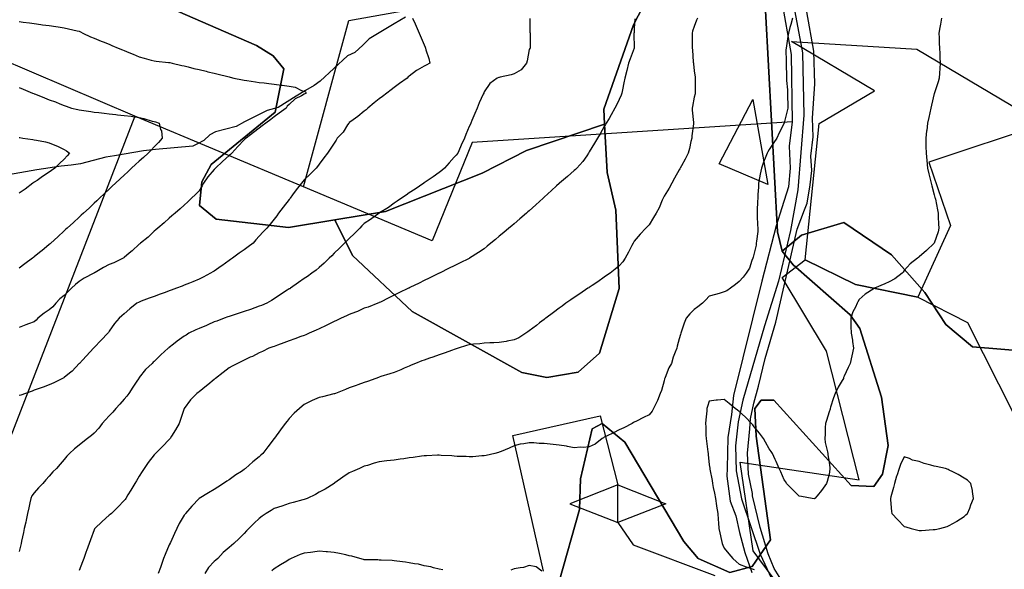
# Model space of a CAD drawing. Units: inches. Extents: x 450746 to 476445, y 190697 to 207849.
# Drawn here: x 462826 to 463483, y 200769 to 201135 of the extents above; entities that cross this region are included whole.
import ezdxf

# ---------------------------------------------------------------- set-up
doc = ezdxf.new("R2010")
doc.units = ezdxf.units.IN
doc.header["$MEASUREMENT"] = 0
for name, color, linetype, true_color in [('contours_20ft', 7, 'Continuous', 0x3ceb26), ('EMERGENCY_RDS_LINE', 7, 'Continuous', 0x629979), ('nhd_arc_clip', 7, 'Continuous', 0xb7eae8), ('oplnds-clp', 7, 'Continuous', 0x0d685c), ('prime_ag_soils', 7, 'Continuous', 0x275761), ('soils_clip', 7, 'Continuous', 0x771378)]:
    doc.layers.add(name, color=color, linetype=linetype, true_color=true_color)
doc.layers.add('PAR_P_NOWATER', color=191, linetype='Continuous')
doc.layers.add('PAR_R_NOWATER', color=191, linetype='Continuous')

msp = doc.modelspace()

# ---------------------------------------------------------------- linework, layer by layer
at = {"layer": 'contours_20ft'}
for points in [[(463088.12, 201136), (463089.91, 201132.09), (463090.6, 201130.6), (463092.64, 201126), (463096, 201118.04), (463096.59, 201116.59), (463096.83, 201116), (463097.09, 201114.91), (463099.12, 201109.12), (463099.68, 201106), (463097.31, 201104.69), (463096, 201103.88), (463091.25, 201101.25), (463090.91, 201101.09), (463086, 201097.29), (463085.27, 201096.73), (463084.67, 201096), (463079.57, 201092.43), (463076, 201089.79), (463073.83, 201088.17), (463071, 201086), (463068.2, 201083.8), (463066, 201082.06), (463062.6, 201079.4), (463058.31, 201076), (463057.22, 201074.78), (463056, 201073.88), (463051.68, 201070.32), (463047.08, 201067.08), (463046, 201066.3), (463045.82, 201066.18), (463045.6, 201066), (463044.85, 201064.85), (463042.03, 201059.97), (463038.01, 201056), (463037.3, 201054.7), (463036, 201052.66), (463033.36, 201048.64), (463031.4, 201046), (463029.12, 201042.88), (463026, 201038.67), (463024.9, 201037.1), (463024.03, 201036), (463019.9, 201032.1), (463016, 201028.18), (463014.97, 201027.03), (463014.1, 201026), (463010.55, 201021.45), (463008.17, 201018.17), (463006.58, 201016), (463006.34, 201015.66), (463006, 201015.15), (463001.98, 201010.02), (462998.91, 201006), (462997.65, 201004.35), (462996, 201002.13), (462993.25, 200998.75), (462991.07, 200996), (462988.5, 200993.5), (462986, 200990.73), (462983.75, 200988.25), (462981.98, 200986), (462978.51, 200983.49), (462976, 200981.67), (462972.67, 200979.33), (462968.16, 200976), (462966.91, 200975.09), (462966, 200974.44), (462961.07, 200970.93), (462960.64, 200970.64), (462956, 200967.43), (462955.11, 200966.89), (462953.46, 200966), (462948.61, 200963.39), (462946, 200962.09), (462941.67, 200960.33), (462939.43, 200959.43), (462936, 200958.04), (462934.55, 200957.45), (462930.86, 200956), (462927.3, 200954.7), (462926, 200954.23), (462923.23, 200953.23), (462919.97, 200952.03), (462916, 200950.61), (462912.65, 200949.35), (462907.34, 200947.34), (462906, 200946.83), (462905.45, 200946.55), (462904.49, 200946), (462899.76, 200942.24), (462896, 200938.96), (462894.27, 200937.73), (462892.53, 200936), (462889.5, 200932.5), (462886, 200927.5), (462885.41, 200926.59), (462885.03, 200926), (462880.62, 200921.38), (462876, 200916.52), (462875.75, 200916.25), (462875.5, 200916), (462870.89, 200911.11), (462868.17, 200908.17), (462866.16, 200906), (462866.09, 200905.91), (462866, 200905.82), (462861.17, 200900.83), (462859.4, 200899.4), (462856, 200896.59), (462855.62, 200896.38), (462854.89, 200896), (462848.97, 200893.03), (462846, 200891.66), (462841.85, 200890.15), (462839.2, 200889.2), (462836, 200888.04), (462834.51, 200887.49), (462830.27, 200886), (462827.12, 200884.88), (462826, 200884.49)], [(463166.44, 201135.56), (463166.47, 201126.47), (463166.48, 201126), (463166.57, 201125.43), (463166.56, 201116.56), (463166.69, 201116), (463166.36, 201115.64), (463166, 201114.97), (463164.53, 201107.47), (463164.21, 201106), (463160.58, 201101.42), (463156, 201098.82), (463153.93, 201098.07), (463146.52, 201096.52), (463146, 201096.37), (463145.72, 201096.28), (463144.52, 201096), (463139.63, 201092.37), (463136, 201086.73), (463135.77, 201086.23), (463135.6, 201086), (463135.31, 201085.31), (463132.54, 201079.46), (463131.27, 201076), (463129.69, 201072.31), (463127.77, 201067.77), (463127.02, 201066), (463126.71, 201065.29), (463126, 201063.64), (463123.67, 201058.33), (463122.71, 201056), (463120.69, 201051.31), (463120.24, 201050.24), (463118.42, 201046), (463117.25, 201044.75), (463116, 201043.37), (463112.49, 201039.51), (463109.48, 201036), (463107.64, 201034.36), (463106, 201033.05), (463101.86, 201030.14), (463096.57, 201026.57), (463096, 201026.18), (463095.9, 201026.11), (463095.73, 201026), (463089.93, 201022.07), (463086, 201019.47), (463084.01, 201017.99), (463080.83, 201016), (463077.95, 201014.05), (463076, 201012.76), (463072.11, 201009.89), (463066.14, 201006.14), (463066, 201006.05), (463065.97, 201006.03), (463065.93, 201006), (463060.17, 201001.83), (463056, 200999.12), (463054.42, 200997.58), (463053.08, 200996), (463049.49, 200992.51), (463046, 200989.18), (463044.4, 200987.6), (463042.79, 200986), (463039.38, 200982.62), (463036, 200979.27), (463034.35, 200977.65), (463032.69, 200976), (463029.25, 200972.75), (463026, 200969.92), (463023.84, 200968.16), (463020.96, 200966), (463018.07, 200963.93), (463016, 200962.48), (463012.19, 200959.81), (463006.73, 200956), (463006.29, 200955.71), (463006, 200955.52), (463004.64, 200954.64), (463000.24, 200951.76), (462996, 200949.03), (462994.14, 200947.86), (462991.07, 200946), (462987.49, 200944.51), (462986, 200943.98), (462982.93, 200942.93), (462980.09, 200941.91), (462976, 200940.59), (462972.61, 200939.39), (462967.87, 200937.87), (462966, 200937.24), (462965.09, 200936.91), (462962.64, 200936), (462957.82, 200934.18), (462956, 200933.55), (462951.63, 200931.63), (462950.75, 200931.25), (462946, 200929.13), (462943.79, 200928.21), (462939.09, 200926), (462937.16, 200924.84), (462936, 200924.11), (462931.23, 200920.77), (462928.86, 200918.86), (462926, 200916.59), (462925.67, 200916.33), (462925.3, 200916), (462920.3, 200911.7), (462916, 200907.33), (462915.29, 200906.71), (462914.6, 200906), (462910.18, 200901.82), (462906, 200896.53), (462905.78, 200896.22), (462905.61, 200896), (462904.86, 200894.86), (462901.79, 200890.21), (462898.95, 200886), (462897.78, 200884.22), (462896, 200882.14), (462893.11, 200878.89), (462890.38, 200876), (462888.41, 200873.59), (462886, 200871.06), (462883.6, 200868.4), (462881.38, 200866), (462879.08, 200862.92), (462876, 200859.47), (462874.06, 200857.94), (462871.45, 200856), (462868.46, 200853.54), (462866, 200851.45), (462862.9, 200849.1), (462859.58, 200846), (462857.82, 200844.18), (462856, 200842.04), (462853.18, 200838.82), (462850.73, 200836), (462848.34, 200833.66), (462846, 200830.96), (462843.63, 200828.37), (462841.62, 200826), (462838.82, 200823.18), (462836, 200819.81), (462834.31, 200817.69), (462833.62, 200816), (462832.99, 200812.99), (462832.28, 200809.72), (462831.52, 200806), (462830.54, 200801.46), (462830.28, 200800.28), (462829.36, 200796), (462828.75, 200793.25), (462827.51, 200787.51), (462827.18, 200786), (462826.95, 200785.05), (462826, 200780.69)], [(462826, 201133.66), (462828.71, 201133.29), (462832.76, 201132.76), (462836, 201132.31), (462840.29, 201131.71), (462841.54, 201131.54), (462846, 201130.91), (462850.29, 201130.29), (462851.96, 201130.04), (462856, 201129.45), (462858.82, 201128.82), (462864.54, 201127.46), (462866, 201127.13), (462866.75, 201126.75), (462868.4, 201126), (462873.5, 201123.5), (462876, 201122.59), (462880.63, 201120.63), (462881.83, 201120.17), (462886, 201118.5), (462887.76, 201117.76), (462891.89, 201116), (462894.72, 201114.72), (462896, 201114.25), (462898.96, 201113.04), (462901.86, 201111.86), (462906, 201110.16), (462909.36, 201109.36), (462913.98, 201108.02), (462916, 201107.5), (462917.36, 201107.36), (462925.55, 201106.45), (462926, 201106.4), (462926.34, 201106.34), (462927.83, 201106), (462934.44, 201104.44), (462936, 201104.06), (462938.57, 201103.43), (462942.47, 201102.47), (462946, 201101.61), (462950.5, 201100.5), (462951.82, 201100.18), (462956, 201099.16), (462958.54, 201098.54), (462965.05, 201096.95), (462966, 201096.72), (462966.58, 201096.58), (462969.11, 201096), (462974.76, 201094.76), (462976, 201094.55), (462977.68, 201094.32), (462983.5, 201093.5), (462986, 201093.15), (462989.28, 201092.72), (462992.32, 201092.32), (462996, 201091.83), (463000.75, 201091.25), (463001.2, 201091.2), (463006, 201090.61), (463009.83, 201089.83), (463014.18, 201087.82), (463016, 201087.25), (463016.72, 201086.72), (463017.16, 201086), (463016.47, 201085.53), (463016, 201085.2), (463014.08, 201084.08), (463009.91, 201082.09), (463006, 201078.29), (463004.62, 201077.38), (463003.89, 201076), (462999.27, 201072.73), (462996, 201070.11), (462993.63, 201068.37), (462990.46, 201066), (462987.87, 201064.13), (462986, 201062.68), (462982.17, 201059.83), (462977.16, 201056), (462976.54, 201055.46), (462976, 201054.92), (462971.66, 201050.34), (462967.77, 201046), (462966.85, 201045.15), (462966, 201044.41), (462961.57, 201040.43), (462956.89, 201036), (462956.44, 201035.56), (462956, 201035.18), (462951.78, 201030.22), (462948.91, 201026), (462947.85, 201024.15), (462946, 201020.86), (462943.53, 201018.47), (462940.92, 201016), (462938.42, 201013.58), (462936, 201011.28), (462933.19, 201008.81), (462929.85, 201006), (462927.78, 201004.22), (462926, 201002.69), (462922.51, 200999.49), (462918.27, 200996), (462917.05, 200994.95), (462916, 200994.05), (462911.87, 200990.13), (462906.72, 200986), (462906.31, 200985.69), (462906, 200985.42), (462901.17, 200980.83), (462899.35, 200979.35), (462896, 200976.59), (462895.7, 200976.3), (462895.37, 200976), (462889.06, 200972.94), (462886, 200971.81), (462882.17, 200969.83), (462876.54, 200966.54), (462876, 200966.23), (462875.85, 200966.15), (462875.64, 200966), (462869.36, 200962.64), (462866, 200960.52), (462863.43, 200958.57), (462860.79, 200956), (462858.47, 200953.53), (462856, 200951.21), (462853.08, 200948.92), (462850.28, 200946), (462848.36, 200943.64), (462846, 200941.59), (462842.65, 200939.35), (462838.49, 200936), (462837.31, 200934.69), (462836, 200933.71), (462832.27, 200932.27), (462830.46, 200931.54), (462826, 200929.92)], [(463236.46, 201135.54), (463236, 201128.96), (463235.81, 201126.19), (463235.8, 201126), (463235.77, 201125.77), (463235.99, 201116.01), (463235.97, 201115.97), (463233.28, 201108.72), (463232.16, 201106), (463230.98, 201101.02), (463230.97, 201100.97), (463229.79, 201096), (463229.13, 201092.87), (463228.13, 201088.13), (463227.68, 201086), (463227.29, 201084.71), (463226, 201081.63), (463224.11, 201077.89), (463223.08, 201076), (463220.51, 201071.49), (463219.17, 201069.17), (463217.34, 201066), (463216.85, 201065.15), (463216, 201063.69), (463213.18, 201058.82), (463211.53, 201056), (463209.44, 201052.56), (463206, 201046.85), (463205.68, 201046.32), (463205.49, 201046), (463204.26, 201044.26), (463201.63, 201040.37), (463197.79, 201036), (463196.86, 201035.14), (463196, 201034.42), (463191.47, 201030.53), (463186.19, 201026), (463186.09, 201025.91), (463186, 201025.83), (463184.23, 201024.23), (463180.84, 201021.16), (463176, 201016.76), (463175.6, 201016.4), (463175.16, 201016), (463170.37, 201011.63), (463166, 201007.65), (463165.13, 201006.87), (463164.19, 201006), (463159.76, 201002.24), (463156, 200999.02), (463154.37, 200997.63), (463152.46, 200996), (463148.92, 200993.08), (463146, 200990.65), (463143.45, 200988.55), (463140.38, 200986), (463137.98, 200984.02), (463136, 200982.37), (463132.17, 200979.83), (463126.1, 200976), (463126, 200975.94), (463125.87, 200975.87), (463119.38, 200972.62), (463116, 200970.93), (463112.69, 200969.31), (463106.07, 200966.07), (463106, 200966.03), (463105.98, 200966.02), (463105.93, 200966), (463099.26, 200962.74), (463096, 200961.14), (463092.56, 200959.44), (463086.46, 200956.46), (463086, 200956.24), (463085.84, 200956.16), (463085.52, 200956), (463079.13, 200952.87), (463076, 200951.33), (463072.43, 200949.57), (463066.85, 200946.85), (463066, 200946.43), (463065.71, 200946.29), (463065.09, 200946), (463058.49, 200943.51), (463056, 200942.71), (463051.46, 200940.54), (463050.15, 200940.15), (463046, 200938.6), (463044.25, 200937.75), (463040.5, 200936), (463037.52, 200934.48), (463036, 200933.88), (463031.89, 200931.89), (463030.69, 200931.31), (463026, 200929.07), (463023.92, 200928.08), (463019.37, 200926), (463017.01, 200924.99), (463016, 200924.59), (463013.8, 200923.8), (463009.65, 200922.35), (463006, 200921), (463002.32, 200919.68), (462998.06, 200918.06), (462996, 200917.3), (462995.04, 200916.96), (462992.35, 200916), (462988.11, 200913.89), (462986, 200912.9), (462981.38, 200910.62), (462980.03, 200910.03), (462976, 200908.17), (462974.54, 200907.46), (462971.42, 200906), (462967.96, 200904.04), (462966, 200902.9), (462962, 200900), (462956.8, 200896), (462956.39, 200895.61), (462956, 200895.26), (462951.73, 200891.73), (462950.93, 200891.07), (462946, 200887.08), (462945.37, 200886.63), (462944.45, 200886), (462940.21, 200881.79), (462936, 200876.02), (462935.99, 200876.01), (462935.98, 200875.98), (462933.49, 200868.51), (462932.51, 200866), (462930.23, 200861.77), (462927.56, 200857.56), (462926.61, 200856), (462926.32, 200855.68), (462926, 200855.36), (462921.42, 200850.58), (462916.83, 200846), (462916.42, 200845.58), (462916, 200845.11), (462912.03, 200839.97), (462909.22, 200836), (462907.99, 200834.01), (462906, 200830.76), (462904.16, 200827.84), (462902.94, 200826), (462900.42, 200821.58), (462898.49, 200818.49), (462896.97, 200816), (462896.6, 200815.4), (462896, 200814.62), (462891.82, 200810.18), (462887.48, 200806), (462886.64, 200805.36), (462886, 200804.87), (462881.23, 200800.77), (462876.36, 200796), (462876.23, 200795.77), (462876, 200795.18), (462873.54, 200788.46), (462872.63, 200786), (462870.85, 200781.15), (462870.68, 200780.68), (462868.96, 200776), (462868.16, 200773.84), (462866, 200767.93)], [(463278.08, 201136), (463277.51, 201134.49), (463276, 201130.44), (463274.83, 201127.17), (463274.47, 201126), (463274.51, 201124.51), (463274.65, 201117.35), (463274.68, 201116), (463274.77, 201114.77), (463275.34, 201106.66), (463275.39, 201106), (463275.46, 201105.46), (463276, 201100.9), (463276.52, 201096.52), (463276.58, 201096), (463276.61, 201095.39), (463276.48, 201086.48), (463276.51, 201086), (463276.47, 201085.53), (463276, 201083.21), (463274.86, 201077.14), (463274.63, 201076), (463274.67, 201074.67), (463275.49, 201066.51), (463275.52, 201066), (463275.45, 201065.45), (463274.45, 201057.55), (463274.25, 201056), (463273.71, 201053.71), (463272.86, 201049.14), (463272.02, 201046), (463269.96, 201042.04), (463267.46, 201037.46), (463266.68, 201036), (463266.43, 201035.57), (463266, 201034.82), (463262.78, 201029.22), (463260.93, 201026), (463259.24, 201022.76), (463256, 201017.3), (463255.53, 201016.47), (463255.26, 201016), (463254.62, 201014.62), (463252.52, 201009.48), (463250.55, 201006), (463248.84, 201003.16), (463246, 200998.32), (463244.82, 200997.18), (463243.62, 200996), (463239.89, 200992.11), (463236, 200987.34), (463235.53, 200986.47), (463235.28, 200986), (463234.45, 200984.45), (463232.04, 200979.96), (463229.96, 200976), (463228.38, 200973.62), (463226, 200971), (463223.35, 200968.65), (463219.83, 200966), (463217.57, 200964.43), (463216, 200963.35), (463211.61, 200960.39), (463207.85, 200957.85), (463206, 200956.6), (463205.64, 200956.36), (463205.11, 200956), (463199.7, 200952.3), (463196, 200949.8), (463193.73, 200948.27), (463190.34, 200946), (463187.86, 200944.14), (463186, 200942.74), (463182.16, 200939.84), (463176.99, 200936), (463176.43, 200935.57), (463176, 200935.25), (463172.87, 200932.87), (463170.74, 200931.26), (463166, 200927.66), (463165.06, 200926.94), (463163.8, 200926), (463159.07, 200922.93), (463156, 200921.58), (463151.32, 200920.68), (463150.63, 200920.63), (463146, 200919.91), (463142.27, 200919.73), (463139.64, 200919.64), (463136, 200919.47), (463132.97, 200919.03), (463128.74, 200918.74), (463126, 200918.39), (463124.21, 200917.79), (463118.59, 200916), (463116.65, 200915.35), (463116, 200915.17), (463114.73, 200914.73), (463109.2, 200912.8), (463106, 200911.7), (463101.78, 200910.22), (463099.39, 200909.39), (463096, 200908.21), (463094.4, 200907.6), (463090.07, 200906), (463087.31, 200904.69), (463086, 200904.06), (463082.69, 200902.69), (463080.33, 200901.67), (463076, 200899.97), (463073.07, 200898.93), (463067.14, 200897.14), (463066, 200896.76), (463065.44, 200896.56), (463063.79, 200896), (463058.06, 200893.94), (463056, 200893.29), (463051.7, 200891.7), (463050.69, 200891.31), (463046, 200889.64), (463043.42, 200888.58), (463036.92, 200886), (463036.21, 200885.79), (463036, 200885.74), (463035.64, 200885.64), (463028.22, 200883.78), (463026, 200883.15), (463021.17, 200881.17), (463020.92, 200881.08), (463016, 200878.54), (463014.57, 200877.43), (463012.76, 200876), (463009.29, 200872.71), (463006, 200869.29), (463004.5, 200867.5), (463003.26, 200866), (463000.23, 200861.77), (462996.26, 200856.26), (462996.07, 200856), (462996.04, 200855.96), (462996, 200855.91), (462991.6, 200850.4), (462988.39, 200846), (462987.15, 200844.85), (462986, 200843.79), (462981.63, 200840.38), (462976.89, 200836), (462976.36, 200835.64), (462976, 200835.35), (462974.05, 200834.05), (462970.36, 200831.64), (462966, 200828.52), (462964.48, 200827.52), (462962.26, 200826), (462958.39, 200823.61), (462956, 200822), (462952.21, 200819.79), (462946, 200816), (462945.94, 200815.94), (462941.06, 200810.94), (462936.88, 200806), (462936.49, 200805.51), (462936, 200804.81), (462932.7, 200799.3), (462930.94, 200796), (462929.44, 200792.56), (462926.72, 200786.72), (462926.39, 200786), (462926.28, 200785.72), (462926, 200785.02), (462923.31, 200778.69), (462922.05, 200776), (462920.62, 200771.38), (462920.11, 200770.11), (462918.63, 200766)], [(463341.57, 201136), (463340.27, 201131.73), (463339.77, 201129.77), (463338.71, 201126), (463338.3, 201123.7), (463337.4, 201117.4), (463337.17, 201116), (463337.12, 201114.88), (463337.28, 201107.28), (463337.24, 201106), (463337.23, 201104.77), (463337.43, 201097.43), (463337.42, 201096), (463337.52, 201094.48), (463338.07, 201088.07), (463338.19, 201086), (463338.17, 201083.83), (463338.28, 201078.28), (463338.26, 201076), (463337.88, 201074.12), (463336, 201066.23), (463335.95, 201066.05), (463335.94, 201066), (463335.88, 201065.88), (463332.51, 201059.49), (463331.02, 201056), (463328.97, 201053.03), (463326, 201048.45), (463325.04, 201046.96), (463324.65, 201046), (463323.76, 201043.76), (463322.12, 201039.88), (463320.72, 201036), (463319.96, 201032.04), (463319.51, 201029.51), (463318.85, 201026), (463318.7, 201023.3), (463318.39, 201018.39), (463318.26, 201016), (463318.2, 201013.8), (463317.87, 201007.87), (463317.82, 201006), (463317.91, 201004.09), (463318.17, 200998.17), (463318.28, 200996), (463318.25, 200993.75), (463317.37, 200987.37), (463317.35, 200986), (463317.22, 200984.78), (463316, 200979.44), (463315.34, 200976.66), (463315.09, 200976), (463314.4, 200974.4), (463312.69, 200969.31), (463310.68, 200966), (463308.61, 200963.39), (463306, 200960.5), (463303.53, 200958.47), (463300.17, 200956), (463297.66, 200954.34), (463296, 200953.55), (463292.61, 200952.61), (463290.17, 200951.83), (463286, 200950.8), (463283.71, 200948.29), (463281.4, 200946), (463278.42, 200943.58), (463276, 200941.95), (463272.98, 200939.02), (463270.53, 200936), (463269.19, 200932.81), (463267.52, 200927.52), (463266.97, 200926), (463266.71, 200925.29), (463266, 200922.42), (463264.66, 200917.34), (463264.33, 200916), (463263.35, 200913.35), (463261.95, 200910.05), (463260.71, 200906), (463258.98, 200903.02), (463256.48, 200896.48), (463256.26, 200896), (463256.23, 200895.77), (463256, 200894.39), (463254.05, 200887.95), (463253.23, 200886), (463251.36, 200881.36), (463251.18, 200880.82), (463248.73, 200876), (463247.84, 200874.16), (463246, 200871.72), (463242.18, 200869.82), (463237.46, 200867.46), (463236, 200866.73), (463235.51, 200866.49), (463234.53, 200866), (463229.02, 200862.98), (463226, 200861.68), (463222.24, 200859.76), (463217.42, 200857.42), (463216, 200856.72), (463215.53, 200856.47), (463214.61, 200856), (463209.91, 200852.09), (463206, 200850.38), (463202.08, 200849.92), (463200.14, 200850.14), (463196, 200849.82), (463191.42, 200850.58), (463190.73, 200850.73), (463186, 200851.41), (463181.91, 200851.91), (463179.88, 200852.12), (463176, 200852.58), (463172.65, 200852.65), (463168.96, 200853.04), (463166, 200853.12), (463162.34, 200852.34), (463159.85, 200852.15), (463156, 200850.98), (463152.48, 200849.52), (463147.27, 200847.27), (463146, 200846.73), (463145.44, 200846.56), (463143.08, 200846), (463137.32, 200844.68), (463136, 200844.4), (463134.36, 200844.36), (463128.32, 200843.68), (463126, 200843.64), (463123.86, 200843.86), (463117.96, 200844.04), (463116, 200844.22), (463114.41, 200844.41), (463107.3, 200844.7), (463106, 200844.84), (463104.8, 200844.8), (463097.51, 200844.49), (463096, 200844.44), (463094.18, 200844.18), (463088.65, 200843.35), (463086, 200842.97), (463082.47, 200842.47), (463079.85, 200842.15), (463076, 200841.59), (463071.03, 200841.03), (463070.98, 200841.02), (463066, 200840.43), (463062.55, 200839.45), (463058.06, 200838.06), (463056, 200837.45), (463055.02, 200836.98), (463052.74, 200836), (463048.04, 200833.96), (463046, 200833.08), (463041.81, 200830.19), (463036.41, 200826.41), (463036, 200826.12), (463035.93, 200826.07), (463035.84, 200826), (463029.85, 200822.15), (463026, 200820.23), (463023.38, 200818.62), (463017.84, 200816), (463016.53, 200815.47), (463016, 200815.31), (463015.06, 200815.06), (463008.66, 200813.34), (463006, 200812.64), (463001.04, 200810.96), (463000.93, 200810.93), (462996, 200809.37), (462993.91, 200808.09), (462990.63, 200806), (462987.85, 200804.15), (462986, 200802.77), (462982.51, 200799.49), (462979.08, 200796), (462977.57, 200794.43), (462976, 200792.71), (462972.56, 200789.44), (462969.06, 200786), (462967.39, 200784.61), (462966, 200783.35), (462962, 200780), (462958.3, 200776), (462957.04, 200774.96), (462956, 200774.09), (462952.05, 200769.95), (462949.75, 200766)], [(463440.8, 201136), (463440.03, 201131.97), (463439.7, 201129.7), (463439.04, 201126), (463439.16, 201122.84), (463439.33, 201119.33), (463439.46, 201116), (463439.63, 201112.37), (463439.69, 201109.69), (463439.88, 201106), (463439.64, 201102.36), (463439.36, 201099.36), (463439.13, 201096), (463438.47, 201093.53), (463436.09, 201086.09), (463436.05, 201085.95), (463436, 201085.77), (463434.06, 201077.94), (463433.62, 201076), (463432.95, 201072.95), (463432.28, 201069.72), (463431.43, 201066), (463430.91, 201061.09), (463430.89, 201060.89), (463430.34, 201056), (463430.42, 201051.58), (463430.44, 201050.44), (463430.52, 201046), (463430.99, 201041.01), (463430.99, 201040.99), (463431.5, 201036), (463432.26, 201032.26), (463433.3, 201028.7), (463433.94, 201026), (463434.3, 201024.3), (463436, 201018.21), (463436.45, 201016.45), (463436.61, 201016), (463436.75, 201015.25), (463438.16, 201008.16), (463438.54, 201006), (463438.64, 201003.36), (463438.81, 200998.81), (463438.91, 200996), (463438.52, 200993.48), (463436, 200986.08), (463435.97, 200986.03), (463435.95, 200986), (463430.88, 200981.12), (463426, 200976.95), (463425.47, 200976.53), (463424.81, 200976), (463419.83, 200972.17), (463416, 200967.86), (463415.17, 200966.83), (463414.5, 200966), (463409.66, 200962.34), (463406, 200960.2), (463402.96, 200959.04), (463396.1, 200956), (463396, 200955.96), (463395.89, 200955.89), (463389.84, 200952.16), (463386, 200948.41), (463385.12, 200946.88), (463384.65, 200946), (463383.41, 200943.41), (463381.63, 200940.37), (463380.25, 200936), (463380.37, 200931.63), (463380.45, 200930.45), (463380.56, 200926), (463381.37, 200921.37), (463381.42, 200920.58), (463382.08, 200916), (463381.03, 200911.03), (463381.02, 200910.98), (463379.99, 200906), (463378.67, 200903.33), (463376, 200897.52), (463375.53, 200896.47), (463375.36, 200896), (463374.54, 200894.54), (463371.9, 200890.1), (463369.94, 200886), (463368.88, 200883.12), (463366.9, 200876.9), (463366.59, 200876), (463366.47, 200875.53), (463366, 200873.67), (463364.06, 200867.94), (463363.51, 200866), (463363.28, 200863.28), (463363.25, 200858.75), (463362.98, 200856), (463363.29, 200853.29), (463364.87, 200847.13), (463365.04, 200846), (463365.06, 200845.06), (463366, 200840.23), (463366.35, 200836.35), (463366.4, 200836), (463366.38, 200835.62), (463366, 200832.18), (463364.66, 200827.34), (463364.19, 200826), (463360.75, 200821.25), (463357.81, 200817.81), (463356.29, 200816), (463356.12, 200815.88), (463356, 200815.8), (463355.84, 200815.84), (463354.59, 200816), (463347.41, 200817.41), (463346, 200817.52), (463341.69, 200821.69), (463337.5, 200826), (463336.98, 200826.98), (463336, 200828.5), (463333.7, 200833.7), (463332.64, 200836), (463330.67, 200840.67), (463329.98, 200842.02), (463328.07, 200846), (463327.3, 200847.3), (463326, 200849.02), (463323.56, 200853.56), (463322.06, 200856), (463319.49, 200859.49), (463316, 200863.7), (463314.96, 200864.96), (463314.11, 200866), (463310.14, 200870.14), (463306, 200874.03), (463304.78, 200874.78), (463303.28, 200876), (463299.16, 200879.16), (463296, 200881.84), (463291.43, 200881.43), (463290.47, 200881.53), (463286, 200880.91), (463284.72, 200877.28), (463284.44, 200876), (463284.35, 200874.35), (463283.66, 200868.34), (463283.56, 200866), (463283.74, 200863.74), (463283.76, 200858.24), (463283.91, 200856), (463284.17, 200854.17), (463285.02, 200846.98), (463285.15, 200846), (463285.22, 200845.22), (463286, 200838.34), (463286.29, 200836.29), (463286.33, 200836), (463286.4, 200835.6), (463287.87, 200827.87), (463288.17, 200826), (463288.66, 200823.34), (463289.44, 200819.44), (463290.07, 200816), (463290.84, 200811.16), (463290.88, 200810.88), (463291.69, 200806), (463291.94, 200801.94), (463292.16, 200799.84), (463292.42, 200796), (463293.02, 200793.02), (463294.08, 200787.92), (463294.47, 200786), (463294.94, 200784.94), (463296, 200782.83), (463299.04, 200779.04), (463301.76, 200776), (463303.94, 200773.94), (463306, 200772.19), (463310.55, 200770.55), (463311.95, 200770.05), (463316, 200768.6)], [(462826, 201089.68), (462828.69, 201088.69), (462834.86, 201086), (462835.67, 201085.67), (462836, 201085.53), (462836.77, 201085.23), (462842.87, 201082.87), (462846, 201081.58), (462850.2, 201080.2), (462853.12, 201078.88), (462856, 201077.74), (462857.31, 201077.31), (462860.73, 201076), (462865.05, 201075.05), (462866, 201074.75), (462867.46, 201074.54), (462873.73, 201073.73), (462876, 201073.38), (462878.99, 201073.01), (462882.62, 201072.62), (462886, 201072.19), (462890.27, 201071.73), (462891.58, 201071.58), (462896, 201071.1), (462900.53, 201070.53), (462901.61, 201070.39), (462906, 201069.83), (462909.05, 201069.05), (462914.61, 201067.39), (462916, 201067.01), (462916.77, 201066.77), (462919.21, 201066), (462920.21, 201061.79), (462920.77, 201060.77), (462921.25, 201056), (462918.81, 201053.19), (462916, 201050.2), (462913.97, 201048.03), (462911.9, 201046), (462908.82, 201043.18), (462906, 201040.62), (462903.58, 201038.42), (462900.9, 201036), (462898.38, 201033.62), (462896, 201031.42), (462893.19, 201028.81), (462890.09, 201026), (462888, 201024), (462886, 201022.08), (462882.89, 201019.11), (462879.59, 201016), (462877.74, 201014.26), (462876, 201012.62), (462872.55, 201009.45), (462868.81, 201006), (462867.35, 201004.65), (462866, 201003.41), (462862.14, 200999.86), (462857.93, 200996), (462856.93, 200995.07), (462856, 200994.23), (462851.71, 200990.29), (462847.04, 200986), (462846.5, 200985.5), (462846, 200985.08), (462841.03, 200980.97), (462840.71, 200980.71), (462836, 200976.96), (462835.46, 200976.54), (462834.75, 200976), (462829.76, 200972.24), (462826, 200969.45)], [(462826, 201056.38), (462826.33, 201056.33), (462828.47, 201056), (462835.1, 201055.1), (462836, 201054.87), (462837.46, 201054.54), (462843.5, 201053.5), (462846, 201052.84), (462850.88, 201050.88), (462851.39, 201050.61), (462856, 201048.43), (462857.57, 201047.57), (462859.55, 201046), (462857.89, 201044.11), (462856, 201042.05), (462852.86, 201039.14), (462849.63, 201036), (462847.51, 201034.49), (462846, 201033.43), (462841.6, 201030.4), (462837.87, 201027.87), (462836, 201026.6), (462835.65, 201026.35), (462835.12, 201026), (462829.89, 201022.11), (462826, 201019.43)], [(463108.39, 200768.39), (463106, 200768.93), (463102.18, 200769.82), (463100.36, 200770.36), (463096, 200771.23), (463092.25, 200772.25), (463089.48, 200772.52), (463086, 200773.24), (463083.58, 200773.58), (463077.75, 200774.25), (463076, 200774.48), (463074.66, 200774.66), (463067.16, 200774.84), (463066, 200774.97), (463065.05, 200775.05), (463056.83, 200775.17), (463056, 200775.23), (463055.4, 200775.4), (463052.95, 200776), (463047.64, 200777.64), (463046, 200777.87), (463043.63, 200778.37), (463039.44, 200779.44), (463036, 200780.1), (463031.59, 200780.41), (463030.5, 200780.5), (463026, 200780.81), (463021.68, 200780.32), (463020.1, 200780.1), (463016, 200779.62), (463013.33, 200778.67), (463007.29, 200776), (463006.42, 200775.58), (463006, 200775.37), (463004.33, 200774.33), (463000.22, 200771.78), (462996, 200769.04), (462994.27, 200767.73)], [(463174.31, 200767.69), (463170.53, 200770.53), (463166, 200771.38), (463162.07, 200769.93), (463159.88, 200769.88), (463156, 200769.03), (463153.71, 200768.29)]]:
    msp.add_lwpolyline(points, dxfattribs=at)
msp.add_lwpolyline([(463436, 200795.29), (463436.64, 200795.36), (463439.66, 200796), (463444.59, 200797.41), (463446, 200797.98), (463450.69, 200800.69), (463451.09, 200800.91), (463456, 200804.1), (463457, 200805), (463458.19, 200806), (463459.57, 200809.57), (463460.3, 200811.7), (463462.23, 200816), (463461.45, 200820.55), (463461.39, 200821.39), (463460.38, 200826), (463458.2, 200828.2), (463456, 200829.51), (463451.93, 200831.93), (463448.34, 200833.66), (463446, 200834.87), (463445.31, 200835.31), (463443.36, 200836), (463437.34, 200837.34), (463436, 200837.56), (463433.75, 200838.25), (463429.34, 200839.34), (463426, 200840.53), (463421.54, 200841.54), (463419.42, 200842.58), (463416, 200843.78), (463413.44, 200838.56), (463412.62, 200836), (463410.93, 200831.07), (463410.9, 200830.89), (463409.5, 200826), (463408.74, 200823.26), (463407.06, 200817.06), (463406.77, 200816), (463406.88, 200815.12), (463407.43, 200807.43), (463407.63, 200806), (463411.69, 200801.69), (463416, 200797.25), (463417.06, 200797.06), (463420.61, 200796), (463424.97, 200794.97), (463426, 200794.6), (463427.44, 200794.56), (463435.31, 200795.31)], close=True, dxfattribs=at)
at = {"layer": 'EMERGENCY_RDS_LINE'}
msp.add_lwpolyline([(463333.28, 201192.51), (463348.05, 201112.74), (463349.04, 201071.19), (463345.11, 201021.62), (463340.09, 200994.52), (463332.17, 200960.65), (463322.69, 200931.03), (463308.41, 200881.52), (463305.28, 200867.13), (463303.37, 200851.03), (463303.88, 200834.49), (463307.43, 200815.82), (463320.01, 200778.88), (463329.03, 200759.33)], dxfattribs=at)
at = {"layer": 'nhd_arc_clip'}
msp.add_lwpolyline([(463083.5, 201136.65), (463075.88, 201132.03), (463059.22, 201122.2), (463055.13, 201117.84), (463049.69, 201112.92), (463044.75, 201110.75), (463026.63, 201093.96), (463022.53, 201090.96), (463016.82, 201087.68), (463010.53, 201083.87), (462998.54, 201076.49), (462991.16, 201074.3), (462976.16, 201066.95), (462970.69, 201063.66), (462956.79, 201060.12), (462952.94, 201058.22), (462949.13, 201054.41), (462944.78, 201052.22), (462941.76, 201050.57), (462916.82, 201048.52), (462908.88, 201047.43), (462889.54, 201044.16), (462883.78, 201043.34), (462866.88, 201038.98), (462860.6, 201037.88), (462854.03, 201037.34), (462837.7, 201034.88), (462811.07, 201030.12)], dxfattribs=at)
at = {"layer": 'oplnds-clp'}
for points in [[(463425, 200950), (463383.4, 200958.4), (463350, 200975), (463359.3, 201065.7), (463396.09, 201087.5), (463340.7, 201120.34), (463424.44, 201115.15), (463508.65, 201065.23), (463432.33, 201040.05), (463446.85, 200997.76)], [(463325, 201025), (463292.51, 201038.9), (463314.99, 201081.81)], [(463350, 200975), (463383.4, 200958.4), (463425, 200950), (463458.2, 200933.2), (463489.26, 200871.81), (463500, 200925), (463533.4, 200908.4), (463575, 200900), (463600, 200900), (463600, 200800), (463600, 200775), (463625, 200775), (463625, 200750), (463575, 200725), (463550, 200759.88), (463525, 200725), (463500, 200725), (463500, 200675), (463454.38, 200593.51), (463315.29, 200781.12), (463306.56, 200840.23), (463385.89, 200828.5), (463364.11, 200914.11), (463334.57, 200963.09)], [(463225, 200800), (463225, 200825), (463257.02, 200812.5)]]:
    msp.add_lwpolyline(points, close=True, dxfattribs=at)
msp.add_lwpolyline([(463175.38, 200767.53), (463155.09, 200858.04), (463213.18, 200871.06), (463225, 200825), (463192.98, 200812.5), (463225, 200800), (463235.21, 200785.21), (463289.79, 200764.79)], dxfattribs=at)
at = {"layer": 'PAR_P_NOWATER', "color": 191, "linetype": 'Continuous', "lineweight": 25}
for p, q in [((462903.03, 201070.73), (462705.38, 201154.84)), ((462903.03, 201070.73), (462766.56, 200719.22)), ((463015.59, 201023.55), (462903.03, 201070.73))]:
    msp.add_line(p, q, dxfattribs=at)
for points in [[(463015.59, 201023.55), (463045.66, 201134.41), (463327.66, 201184.81)], [(463341.2, 201066.76), (463127.84, 201053.06), (463101.22, 200987.67), (463015.59, 201023.55)]]:
    msp.add_lwpolyline(points, dxfattribs=at)
at = {"layer": 'PAR_R_NOWATER', "color": 191, "linetype": 'Continuous', "lineweight": 25}
for points in [[(463336.95, 200756.89), (463329.33, 200769.27), (463325.2, 200779.12), (463319.81, 200796.58), (463314.75, 200817.83), (463314.69, 200819.39), (463312.19, 200832.14), (463311.55, 200846.11), (463312.96, 200862.29), (463313.56, 200869.14), (463315.68, 200879.45), (463318.85, 200890.88), (463323.3, 200909.29), (463330.28, 200933.42), (463344.57, 200995.33), (463349.51, 201008.13), (463351.25, 201012.62), (463353.22, 201024.88), (463354.41, 201034.39), (463353.72, 201043.96), (463355.24, 201056.83), (463354.73, 201069.31), (463356.25, 201092.2), (463355.62, 201113.89), (463337.06, 201218.94)], [(463327.66, 201184.81), (463340.5, 201111.8), (463341.2, 201066.76)], [(463341.2, 201066.76), (463339.28, 201050.57), (463339.81, 201035.97), (463338.86, 201023.59), (463334.42, 201009.66), (463330.6, 200997.56), (463321.08, 200960.73), (463302.15, 200884.55), (463300.76, 200871.83), (463298.31, 200856.63), (463297.82, 200836.24), (463297.58, 200830.87), (463299.91, 200814.28), (463303.69, 200804.35), (463306.15, 200793.4), (463309.65, 200780.07), (463314.41, 200766.73)]]:
    msp.add_lwpolyline(points, dxfattribs=at)
at = {"layer": 'prime_ag_soils'}
msp.add_lwpolyline([(463185.88, 200760.67), (463199.5, 200808.58), (463200.09, 200828.97), (463208, 200862.38), (463214.59, 200865.97), (463229.78, 200853.58), (463269, 200787.28), (463278.5, 200776.09), (463299.78, 200766.78), (463314.59, 200770.69), (463326.88, 200788.39), (463317.28, 200857.59), (463316.38, 200875.89), (463320.5, 200881.39), (463329.09, 200881.39), (463380.59, 200824.59), (463395.78, 200823.98), (463401.5, 200832.09), (463405.19, 200851.28), (463400.78, 200883.39), (463386.38, 200929.19), (463379.88, 200938.39), (463342, 200971.67), (463334.59, 200980.67), (463347.47, 200991.47), (463375.59, 200999.88), (463407.47, 200978.28), (463429.59, 200953.19), (463443.69, 200931.78), (463461.38, 200916.89), (463501.97, 200913.59)], dxfattribs=at)
at = {"layer": 'soils_clip'}
for points in [[(462926.28, 201142.88), (462984.09, 201117.58), (462995.19, 201110.88), (463002.28, 201102.17), (462996.5, 201073.27), (462954, 201038.47), (462947.78, 201026.88), (462946.19, 201011.17), (462957.28, 201001.97), (463005.59, 200996.47), (463036.38, 201001.58), (463048.09, 200977.88), (463088, 200940.47), (463161, 200899.88), (463177.69, 200896.67), (463198.59, 200900.08), (463212.88, 200912.67), (463226, 200955.77), (463223.78, 201008.08), (463217.88, 201033.08), (463216.09, 201065.27), (463215.59, 201075.27), (463235.38, 201131.47), (463257.97, 201174.97)], [(463257.97, 201174.97), (463235.38, 201131.47), (463215.59, 201075.27), (463216.09, 201065.27), (463164.09, 201047.67), (463134.5, 201032.67), (463070.19, 201007.17), (463036.38, 201001.58), (463005.59, 200996.47), (462957.28, 201001.97), (462946.19, 201011.17), (462947.78, 201026.88), (462954, 201038.47), (462996.5, 201073.27), (463002.28, 201102.17), (462995.19, 201110.88), (462984.09, 201117.58), (462926.28, 201142.88)], [(463599.28, 201144.19), (463605.47, 201090.09), (463594.47, 200960.89), (463590.19, 200950.28), (463579.38, 200917.78), (463563.59, 200897.98), (463538.38, 200879.39), (463529.28, 200878.39), (463524.69, 200881.39), (463518.19, 200896.69), (463501.97, 200913.59), (463461.38, 200916.89), (463443.69, 200931.78), (463429.59, 200953.19), (463407.47, 200978.28), (463375.59, 200999.88), (463347.47, 200991.47), (463334.59, 200980.67), (463331.47, 200993.58), (463323.38, 201140.97)], [(463323.38, 201140.97), (463331.47, 200993.58), (463334.59, 200980.67), (463342, 200971.67), (463379.88, 200938.39), (463386.38, 200929.19), (463400.78, 200883.39), (463405.19, 200851.28), (463401.5, 200832.09), (463395.78, 200823.98), (463380.59, 200824.59), (463329.09, 200881.39), (463320.5, 200881.39), (463316.38, 200875.89), (463317.28, 200857.59), (463326.88, 200788.39), (463314.59, 200770.69), (463299.78, 200766.78), (463278.5, 200776.09), (463269, 200787.28), (463229.78, 200853.58), (463214.59, 200865.97), (463208, 200862.38), (463200.09, 200828.97), (463199.5, 200808.58), (463185.88, 200760.67)], [(463185.88, 200760.67), (463199.5, 200808.58), (463200.09, 200828.97), (463208, 200862.38), (463214.59, 200865.97), (463229.78, 200853.58), (463269, 200787.28), (463278.5, 200776.09), (463299.78, 200766.78), (463314.59, 200770.69), (463326.88, 200788.39), (463317.28, 200857.59), (463316.38, 200875.89), (463320.5, 200881.39), (463329.09, 200881.39), (463380.59, 200824.59), (463395.78, 200823.98), (463401.5, 200832.09), (463405.19, 200851.28), (463400.78, 200883.39), (463386.38, 200929.19), (463379.88, 200938.39), (463342, 200971.67), (463334.59, 200980.67), (463347.47, 200991.47), (463375.59, 200999.88), (463407.47, 200978.28), (463429.59, 200953.19), (463443.69, 200931.78), (463461.38, 200916.89), (463501.97, 200913.59)]]:
    msp.add_lwpolyline(points, dxfattribs=at)
msp.add_lwpolyline([(463036.38, 201001.58), (463070.19, 201007.17), (463134.5, 201032.67), (463164.09, 201047.67), (463216.09, 201065.27), (463217.88, 201033.08), (463223.78, 201008.08), (463226, 200955.77), (463212.88, 200912.67), (463198.59, 200900.08), (463177.69, 200896.67), (463161, 200899.88), (463088, 200940.47), (463048.09, 200977.88)], close=True, dxfattribs=at)

doc.saveas('drawing.dxf')
